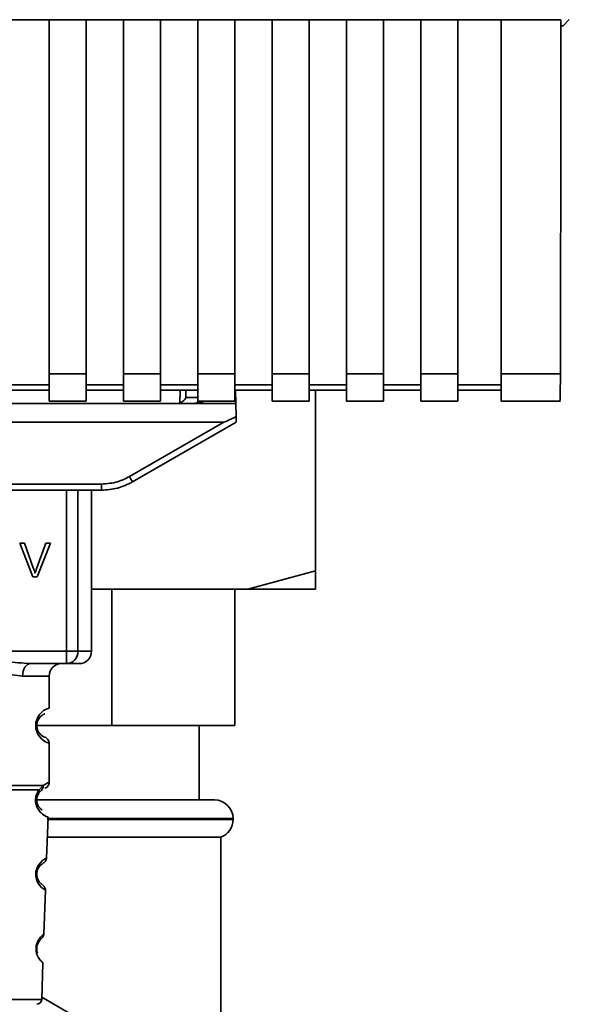
# Paper-space layout 'Blatt1' of a CAD drawing. Units: millimetres. Extents: x 0 to 6300, y 0 to 4455.
# Drawn here: x 1532 to 1576, y 2768 to 2848 of the extents above; entities that cross this region are included whole.
import ezdxf

# ---------------------------------------------------------------- set-up
doc = ezdxf.new("R2010")
doc.units = ezdxf.units.MM

psp = doc.layouts.new('Blatt1')

# ---------------------------------------------------------------- linework, layer by layer
at = {"color": 7, "linetype": 'Continuous', "lineweight": 35, "ltscale": 15}
for p, q in [((1531.238, 2847.608), (1534.238, 2847.608)), ((1534.238, 2847.622), (1537.238, 2847.622)), ((1534.238, 2847.622), (1534.238, 2819.042)), ((1537.238, 2819.042), (1537.238, 2847.622)), ((1537.238, 2847.608), (1540.238, 2847.608)), ((1540.238, 2847.622), (1543.238, 2847.622)), ((1540.238, 2847.622), (1540.238, 2819.042)), ((1543.238, 2819.042), (1543.238, 2847.622)), ((1543.238, 2847.608), (1546.238, 2847.608)), ((1546.238, 2847.622), (1549.238, 2847.622)), ((1546.238, 2847.622), (1546.238, 2819.042)), ((1549.238, 2819.042), (1549.238, 2847.622)), ((1549.238, 2847.608), (1552.238, 2847.608)), ((1552.238, 2847.622), (1555.238, 2847.622)), ((1552.238, 2847.622), (1552.238, 2819.042)), ((1555.238, 2819.042), (1555.238, 2847.622)), ((1555.238, 2847.608), (1558.238, 2847.608)), ((1558.238, 2847.622), (1561.238, 2847.622)), ((1558.238, 2847.622), (1558.238, 2819.042)), ((1561.238, 2819.042), (1561.238, 2847.622)), ((1561.238, 2847.608), (1564.238, 2847.608)), ((1564.238, 2847.622), (1567.238, 2847.622)), ((1564.238, 2847.622), (1564.238, 2819.042)), ((1567.238, 2819.042), (1567.238, 2847.622)), ((1567.238, 2847.608), (1570.738, 2847.608)), ((1570.738, 2847.622), (1575.556, 2847.622)), ((1570.738, 2847.622), (1570.738, 2819.042)), ((1575.555, 2847.145), (1575.738, 2847.145)), ((1576.227, 2847.634), (1575.738, 2847.145)), ((1534.238, 2819.042), (1537.238, 2819.042)), ((1534.238, 2819.042), (1534.238, 2816.832)), ((1537.238, 2819.042), (1537.238, 2816.832)), ((1540.238, 2819.042), (1543.238, 2819.042)), ((1540.238, 2819.042), (1540.238, 2816.832)), ((1543.238, 2819.042), (1543.238, 2816.832)), ((1546.238, 2819.042), (1549.238, 2819.042)), ((1546.238, 2819.042), (1546.238, 2816.832)), ((1549.238, 2819.042), (1549.238, 2816.832)), ((1552.238, 2819.042), (1555.238, 2819.042)), ((1552.238, 2819.042), (1552.238, 2816.832)), ((1555.238, 2819.042), (1555.238, 2816.832)), ((1558.238, 2819.042), (1561.238, 2819.042)), ((1558.238, 2819.042), (1558.238, 2816.832)), ((1561.238, 2819.042), (1561.238, 2816.832)), ((1564.238, 2819.042), (1567.238, 2819.042)), ((1564.238, 2819.042), (1564.238, 2816.832)), ((1567.238, 2819.042), (1567.238, 2816.832)), ((1570.738, 2819.042), (1575.508, 2819.042)), ((1570.738, 2819.042), (1570.738, 2816.832)), ((1534.238, 2818.16), (1531.238, 2818.16)), ((1531.238, 2817.719), (1534.238, 2817.719)), ((1540.238, 2818.16), (1537.238, 2818.16)), ((1537.238, 2817.719), (1540.238, 2817.719)), ((1546.238, 2818.16), (1543.238, 2818.16)), ((1543.238, 2817.719), (1546.238, 2817.719)), ((1544.798, 2816.677), (1544.817, 2817.719)), ((1545.274, 2817.136), (1545.285, 2817.719)), ((1552.238, 2818.16), (1549.238, 2818.16)), ((1549.238, 2817.719), (1552.238, 2817.719)), ((1549.312, 2816.645), (1549.293, 2817.719)), ((1558.238, 2818.16), (1555.238, 2818.16)), ((1555.238, 2817.719), (1558.238, 2817.719)), ((1555.738, 2803.145), (1555.738, 2817.719)), ((1564.238, 2818.16), (1561.238, 2818.16)), ((1561.238, 2817.719), (1564.238, 2817.719)), ((1570.738, 2818.16), (1567.238, 2818.16)), ((1567.238, 2817.719), (1570.738, 2817.719)), ((1546.238, 2817.136), (1545.274, 2817.136)), ((1488.738, 2816.645), (1546.164, 2816.645)), ((1534.238, 2816.832), (1537.238, 2816.832)), ((1540.238, 2816.832), (1543.238, 2816.832)), ((1546.164, 2816.645), (1546.745, 2816.832)), ((1549.312, 2816.645), (1546.164, 2816.645)), ((1546.238, 2816.832), (1549.238, 2816.832)), ((1549.312, 2816.645), (1549.33, 2815.59)), ((1552.238, 2816.832), (1555.238, 2816.832)), ((1558.238, 2816.832), (1561.238, 2816.832)), ((1564.238, 2816.832), (1567.238, 2816.832)), ((1570.738, 2816.832), (1575.508, 2816.832)), ((1488.13, 2815.145), (1548.345, 2815.145)), ((1540.722, 2810.744), (1548.345, 2815.145)), ((1540.972, 2810.315), (1549.338, 2815.145)), ((1498.004, 2810.141), (1538.472, 2810.141)), ((1538.472, 2809.645), (1538.472, 2810.141)), ((1538.472, 2809.645), (1498.004, 2809.645)), ((1535.637, 2796.645), (1535.637, 2809.645)), ((1536.564, 2809.645), (1536.564, 2796.645)), ((1537.658, 2796.645), (1537.658, 2809.645)), ((1538.544, 2809.645), (1538.472, 2809.645)), ((1531.865, 2805.36), (1532.254, 2805.36)), ((1532.916, 2802.645), (1531.865, 2805.36)), ((1532.254, 2805.36), (1532.961, 2803.388)), ((1533.25, 2803.388), (1533.985, 2805.36)), ((1534.352, 2805.36), (1533.288, 2802.645)), ((1533.985, 2805.36), (1534.352, 2805.36)), ((1533.288, 2802.645), (1532.916, 2802.645)), ((1550.292, 2801.645), (1555.738, 2803.145)), ((1550.292, 2801.645), (1537.658, 2801.645)), ((1539.291, 2801.645), (1539.291, 2790.645)), ((1549.238, 2790.645), (1549.238, 2801.645)), ((1555.738, 2801.645), (1550.292, 2801.645)), ((1500.839, 2796.645), (1535.637, 2796.645)), ((1535.637, 2796.645), (1536.564, 2796.645)), ((1535.637, 2795.645), (1535.637, 2796.645)), ((1536.564, 2796.645), (1537.658, 2796.645)), ((1535.637, 2795.645), (1532.731, 2795.645)), ((1534.238, 2794.645), (1532.102, 2794.645)), ((1534.238, 2792.059), (1534.238, 2794.645)), ((1539.291, 2790.645), (1533.145, 2790.645)), ((1539.291, 2790.645), (1549.238, 2790.645)), ((1546.363, 2784.645), (1546.363, 2790.645)), ((1534.238, 2786.059), (1534.238, 2789.231)), ((1533.411, 2785.207), (1533.616, 2785.428)), ((1533.427, 2785.471), (1533.764, 2785.82)), ((1533.616, 2785.428), (1533.686, 2785.467)), ((1533.274, 2784.645), (1547.588, 2784.645)), ((1534.038, 2779.931), (1534.154, 2783.246)), ((1534.07, 2783.059), (1549.088, 2783.059)), ((1549.088, 2783.145), (1534.088, 2783.145)), ((1549.088, 2783.059), (1549.088, 2783.145)), ((1534.098, 2781.645), (1548.088, 2781.645)), ((1548.088, 2725.645), (1548.088, 2781.645)), ((1533.825, 2773.818), (1533.949, 2777.372)), ((1533.64, 2768.531), (1533.744, 2771.504)), ((1523.335, 2768.531), (1533.64, 2768.531)), ((1533.646, 2768.709), (1544.738, 2762.305))]:
    psp.add_line(p, q, dxfattribs=at)
at = {"color": 7, "linetype": 'Continuous', "lineweight": 35, "ltscale": 15, "flags": 128}
for points in [[(1532.731, 2795.645), (1532.608, 2795.626), (1532.49, 2795.569), (1532.381, 2795.477), (1532.286, 2795.352), (1532.208, 2795.201), (1532.15, 2795.028), (1532.114, 2794.84), (1532.102, 2794.645)], [(1533.913, 2777.373), (1533.937, 2777.359), (1533.63, 2777.584), (1533.463, 2777.768), (1533.314, 2778.004), (1533.215, 2778.256), (1533.173, 2778.458), (1533.163, 2778.667), (1533.179, 2778.842), (1533.249, 2779.113), (1533.366, 2779.354), (1533.531, 2779.576), (1533.71, 2779.747), (1533.939, 2779.903), (1533.952, 2779.91), (1533.958, 2779.914), (1533.959, 2779.914), (1533.959, 2779.914), (1533.959, 2779.914), (1533.959, 2779.914), (1533.959, 2779.914), (1533.959, 2779.914), (1533.959, 2779.914), (1533.994, 2779.932)]]:
    psp.add_lwpolyline(points, dxfattribs=at)
at = {"color": 7, "linetype": 'Continuous', "lineweight": 35, "ltscale": 225}
for centre, radius, start, end in [((1545.927, 2817.145), 0.5, 270, 321.29174), ((1565.343, 2824.816), 28.359, 209.75061, 210.75319), ((1535.599, 2796.61), 0.966, 272.25089, 2.08655), ((1536.658, 2796.645), 1, 270, 0), ((1535.238, 2794.645), 1, 90, 180), ((1534.62, 2790.645), 1.465, 105.10964, 254.89036), ((1547.588, 2783.145), 1.5, 0, 90), ((1547.588, 2783.059), 1.5, 289.47122, 0), ((1533.24, 2768.545), 0.4, 270, 358)]:
    psp.add_arc(centre, radius, start, end, dxfattribs=at)
at = {"color": 7, "linetype": 'Continuous', "lineweight": 35, "ltscale": 15}
for points, knots in [([(1575.556, 2847.622), (1575.548, 2842.28), (1575.535, 2832.739), (1575.516, 2823.227), (1575.508, 2819.042)], [0, 0, 0, 0, 0.5599999, 1, 1, 1, 1]), ([(1575.508, 2819.042), (1575.506, 2818.697), (1575.503, 2817.98), (1575.49, 2817.234), (1575.476, 2816.864), (1575.468, 2816.862), (1575.465, 2816.861)], [0, 0, 0, 0, 0.289863, 0.602866, 0.846434, 1, 1, 1, 1]), ([(1545.274, 2817.136), (1545.254, 2817.09), (1545.214, 2816.997), (1545.111, 2816.88), (1544.978, 2816.76), (1544.859, 2816.705), (1544.798, 2816.677)], [0, 0, 0, 0, 0.245847, 0.498551, 0.73788, 1, 1, 1, 1]), ([(1549.33, 2815.59), (1549.086, 2815.465), (1548.785, 2815.312), (1548.462, 2815.177), (1548.379, 2815.149), (1548.355, 2815.146), (1548.345, 2815.145)], [0, 0, 0, 0, 0.759745, 0.932709, 0.973735, 1, 1, 1, 1]), ([(1549.33, 2815.59), (1549.331, 2815.524), (1549.334, 2815.39), (1549.336, 2815.245), (1549.338, 2815.159), (1549.338, 2815.15), (1549.338, 2815.145)], [0, 0, 0, 0, 0.2884368, 0.58078, 0.7988993, 1, 1, 1, 1]), ([(1538.472, 2810.141), (1538.914, 2810.174), (1539.704, 2810.233), (1540.411, 2810.588), (1540.722, 2810.744)], [0, 0, 0, 0, 0.559553, 1, 1, 1, 1]), ([(1538.472, 2809.645), (1538.905, 2809.674), (1539.783, 2809.732), (1540.572, 2810.119), (1540.972, 2810.315)], [0, 0, 0, 0, 0.494156, 1, 1, 1, 1]), ([(1532.961, 2803.388), (1532.991, 2803.303), (1533.042, 2803.156), (1533.086, 2803.007), (1533.104, 2802.944)], [0, 0, 0, 0, 0.579396, 1, 1, 1, 1]), ([(1533.104, 2802.944), (1533.128, 2803.027), (1533.173, 2803.177), (1533.226, 2803.323), (1533.25, 2803.388)], [0, 0, 0, 0, 0.556662, 1, 1, 1, 1]), ([(1555.738, 2803.145), (1555.738, 2802.672), (1555.738, 2802.109), (1555.738, 2801.709), (1555.738, 2801.645)], [0, 0, 0, 0, 0.839141, 1, 1, 1, 1]), ([(1524.245, 2795.645), (1524.904, 2795.696), (1526.281, 2795.802), (1528.488, 2796.079), (1530.695, 2795.802), (1532.072, 2795.696), (1532.731, 2795.645)], [0, 0, 0, 0, 0.23916, 0.500012, 0.760859, 1, 1, 1, 1]), ([(1536.604, 2795.645), (1536.621, 2795.645), (1536.7, 2795.645), (1536.394, 2795.645), (1535.889, 2795.645), (1535.637, 2795.645)], [0, 0, 0, 0, 0.119173, 0.559613, 1, 1, 1, 1]), ([(1532.102, 2794.645), (1531.835, 2794.671), (1531.299, 2794.722), (1530.412, 2794.986), (1529.481, 2795.239), (1528.488, 2795.364), (1527.661, 2795.261), (1527.03, 2795.111), (1526.417, 2794.943), (1525.677, 2794.721), (1525.141, 2794.67), (1524.874, 2794.645)], [0, 0, 0, 0, 0.12455, 0.249954, 0.375378, 0.499928, 0.624498, 0.687186, 0.750025, 0.875449, 1, 1, 1, 1]), ([(1533.856, 2789.727), (1533.82, 2789.734), (1533.764, 2789.746), (1533.46, 2789.977), (1533.302, 2790.267), (1533.248, 2790.477), (1533.233, 2790.644), (1533.247, 2790.812), (1533.301, 2791.022), (1533.461, 2791.313), (1533.801, 2791.571), (1533.862, 2791.581), (1533.905, 2791.588)], [0, 0, 0, 0, 0.230139, 0.362309, 0.419934, 0.445981, 0.470624, 0.494792, 0.521315, 0.578949, 0.711099, 1, 1, 1, 1]), ([(1534.238, 2789.231), (1534.233, 2789.281), (1534.224, 2789.381), (1534.148, 2789.524), (1534.035, 2789.641), (1533.938, 2789.685), (1533.891, 2789.707)], [0, 0, 0, 0, 0.251104, 0.507195, 0.759591, 1, 1, 1, 1]), ([(1533.763, 2785.82), (1533.889, 2785.894), (1534.146, 2786.046), (1534.281, 2786.075), (1534.238, 2786.059), (1534.238, 2786.059)], [0, 0, 0, 0, 0.48768, 0.999896, 1, 1, 1, 1]), ([(1533.905, 2785.588), (1533.95, 2785.609), (1534.044, 2785.651), (1534.152, 2785.766), (1534.225, 2785.907), (1534.233, 2786.009), (1534.238, 2786.059)], [0, 0, 0, 0, 0.243986, 0.5, 0.756014, 1, 1, 1, 1]), ([(1534.154, 2783.246), (1534.117, 2783.258), (1534.052, 2783.278), (1533.662, 2783.505), (1533.374, 2783.84), (1533.225, 2784.144), (1533.152, 2784.418), (1533.136, 2784.718), (1533.189, 2785.011), (1533.292, 2785.273), (1533.38, 2785.402), (1533.427, 2785.471)], [0, 0, 0, 0, 0.295557, 0.513717, 0.639169, 0.702596, 0.760149, 0.818976, 0.877993, 0.935765, 1, 1, 1, 1]), ([(1533.683, 2783.826), (1533.631, 2783.856), (1533.546, 2783.905), (1533.379, 2784.113), (1533.288, 2784.317), (1533.249, 2784.473), (1533.237, 2784.604), (1533.238, 2784.705), (1533.249, 2784.805), (1533.276, 2784.932), (1533.331, 2785.081), (1533.383, 2785.163), (1533.411, 2785.207)], [0, 0, 0, 0, 0.302289, 0.499522, 0.592138, 0.670991, 0.710162, 0.747885, 0.785797, 0.825515, 0.905684, 1, 1, 1, 1]), ([(1533.427, 2785.471), (1533.434, 2785.446), (1533.45, 2785.397), (1533.453, 2785.327), (1533.442, 2785.262), (1533.421, 2785.225), (1533.411, 2785.207)], [0, 0, 0, 0, 0.2477726, 0.4999892, 0.7522113, 1, 1, 1, 1]), ([(1533.764, 2785.82), (1533.766, 2785.782), (1533.77, 2785.705), (1533.743, 2785.597), (1533.693, 2785.5), (1533.641, 2785.452), (1533.616, 2785.428)], [0, 0, 0, 0, 0.246335, 0.499993, 0.753655, 1, 1, 1, 1]), ([(1533.219, 2784.194), (1533.222, 2784.183), (1533.249, 2784.076), (1533.379, 2783.846), (1533.681, 2783.475), (1534.068, 2783.277), (1534.125, 2783.257), (1534.154, 2783.246)], [0, 0, 0, 0, 0.010263, 0.099734, 0.276426, 0.628556, 1, 1, 1, 1]), ([(1533.733, 2779.508), (1533.815, 2779.569), (1533.985, 2779.693), (1534.021, 2779.866), (1534.039, 2779.955)], [0, 0, 0, 0, 0.48635, 1, 1, 1, 1]), ([(1533.64, 2777.852), (1533.617, 2777.863), (1533.578, 2777.883), (1533.38, 2778.096), (1533.272, 2778.358), (1533.24, 2778.541), (1533.235, 2778.685), (1533.251, 2778.828), (1533.298, 2779.008), (1533.426, 2779.259), (1533.638, 2779.455), (1533.678, 2779.472), (1533.701, 2779.481)], [0, 0, 0, 0, 0.208152, 0.366885, 0.43616, 0.468091, 0.497136, 0.52632, 0.558072, 0.627412, 0.786548, 1, 1, 1, 1]), ([(1533.948, 2777.352), (1533.936, 2777.442), (1533.912, 2777.617), (1533.749, 2777.755), (1533.669, 2777.822)], [0, 0, 0, 0, 0.514302, 1, 1, 1, 1]), ([(1533.744, 2771.504), (1533.744, 2771.504), (1533.763, 2771.488), (1533.697, 2771.54), (1533.568, 2771.658), (1533.417, 2771.85), (1533.301, 2772.054), (1533.218, 2772.284), (1533.183, 2772.508), (1533.178, 2772.686), (1533.197, 2772.862), (1533.249, 2773.084), (1533.395, 2773.405), (1533.615, 2773.656), (1533.791, 2773.796), (1533.813, 2773.811), (1533.825, 2773.818)], [0, 0, 0, 0, 0.0003405, 0.1287309, 0.2564513, 0.3235421, 0.3818591, 0.4420507, 0.4720434, 0.5005434, 0.5296167, 0.5591224, 0.6195112, 0.744504, 0.8721302, 1, 1, 1, 1]), ([(1533.311, 2772.27), (1533.291, 2772.326), (1533.261, 2772.408), (1533.239, 2772.563), (1533.236, 2772.684), (1533.248, 2772.804), (1533.282, 2772.956), (1533.373, 2773.173), (1533.506, 2773.332), (1533.532, 2773.351), (1533.544, 2773.36)], [0, 0, 0, 0, 0.125565, 0.183434, 0.236116, 0.289182, 0.346611, 0.472335, 0.760862, 1, 1, 1, 1]), ([(1533.547, 2773.368), (1533.621, 2773.442), (1533.773, 2773.595), (1533.807, 2773.742), (1533.825, 2773.818)], [0, 0, 0, 0, 0.4810818, 1, 1, 1, 1]), ([(1533.182, 2772.681), (1533.182, 2772.623), (1533.182, 2772.504), (1533.219, 2772.28), (1533.339, 2771.949), (1533.543, 2771.682), (1533.711, 2771.529), (1533.733, 2771.512), (1533.744, 2771.504)], [0, 0, 0, 0, 0.057224, 0.117188, 0.23782, 0.487786, 0.743549, 1, 1, 1, 1])]:
    psp.add_open_spline(points, degree=3, knots=knots, dxfattribs=at)
for points in [[(1523.212, 2785.82), (1523.477, 2785.82), (1524.006, 2785.82), (1525.293, 2785.82), (1526.816, 2785.82), (1528.488, 2785.82), (1530.159, 2785.82), (1531.682, 2785.82), (1532.97, 2785.82), (1533.499, 2785.82), (1533.763, 2785.82)], [(1523.549, 2785.471), (1523.834, 2785.471), (1524.404, 2785.471), (1525.618, 2785.471), (1527.001, 2785.471), (1528.488, 2785.471), (1529.975, 2785.471), (1531.357, 2785.471), (1532.572, 2785.471), (1533.142, 2785.471), (1533.427, 2785.471)]]:
    psp.add_open_spline(points, degree=3, dxfattribs=at)

doc.saveas('drawing.dxf')
